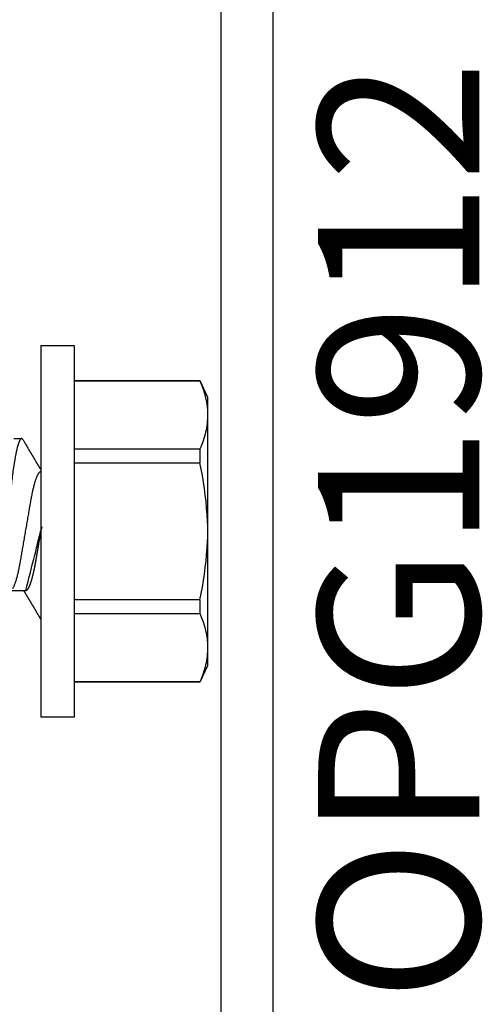
# Model space of a CAD drawing. Units: inches. Extents: x 0 to 298, y 0 to 50.
# Drawn here: x 11 to 11, y 19 to 20 of the extents above; entities that cross this region are included whole.
import ezdxf
from ezdxf.enums import TextEntityAlignment as Align

# ---------------------------------------------------------------- set-up
doc = ezdxf.new("R2010")
doc.units = ezdxf.units.IN
doc.header["$LTSCALE"] = 0.25
doc.header["$MEASUREMENT"] = 0
doc.layers.add('Arcadia-Profile', color=6, linetype='Continuous')
doc.layers.add('Arcadia-Text', color=3, linetype='Continuous')
doc.styles.get("Standard").update_dxf_attribs({"font": 'ARIALN.TTF'})

# ---------------------------------------------------------------- blocks, each defined once
blk = doc.blocks.new('*U11')
at = {"layer": 'Arcadia-Profile'}
for p, q in [((-0.00999999999999801, 0.2159999920800928), (-0.04879999796624546, 0.2159999920800928)), ((-0.04879999796624546, 0.2159999920800928), (-0.04879999796624546, -0.2159999920800928)), ((-0.00999999999999801, 0.2159999920800928), (-0.00999999999999801, -0.2159999920800928)), ((-0.195059971550906, 0.1754219563425323), (-0.2039999898312281, 0.1562500030555185)), ((-0.04879999796624546, 0.1754219563425323), (-0.195059971550906, 0.1754219563425323)), ((-0.195059971550906, 0.1754219563425323), (-0.195059971550906, 0.1751875123870832)), ((-0.04879999796624546, 0.1751875123870832), (-0.195059971550906, 0.1751875123870832)), ((-0.2039999898312281, 0.1562500030555185), (-0.2039999898312281, 0.135316465973581)), ((-0.2039999898312281, 0.135316465973581), (-0.2039999898312281, 0)), ((0.02124999942708428, 0.10799999604005), (0.0123214301810286, 0.10799999604005)), ((-0.195059971550906, 0.0954454195600789), (-0.195059971550906, 0.07974209282699718)), ((-0.195059971550906, 0.0954454195600789), (-0.04879999796624546, 0.0954454195600789)), ((-0.04879999796624546, 0.07974209282699718), (-0.195059971550906, 0.07974209282699718)), ((-0.2039999898312281, 0), (-0.2039999898312281, -0.135316465973581)), ((-0.195059971550906, -0.07974209282699718), (-0.195059971550906, -0.0954454195600789)), ((-0.195059971550906, -0.07974209282699718), (-0.04879999796624546, -0.07974209282699718)), ((0.00785714555799899, -0.06933815189279358), (0.02425351927638175, -0.06933815189279358)), ((-0.04879999796624546, -0.0954454195600789), (-0.195059971550906, -0.0954454195600789)), ((-0.2039999898312281, -0.135316465973581), (-0.2039999898312281, -0.1562500030555185)), ((-0.2039999898312281, -0.1562500030555185), (-0.195059971550906, -0.1754219563425323)), ((-0.195059971550906, -0.1751875123870761), (-0.04879999796624546, -0.1751875123870761)), ((-0.195059971550906, -0.1751875123870761), (-0.195059971550906, -0.1754219563425323)), ((-0.195059971550906, -0.1754219563425323), (-0.04879999796624546, -0.1754219563425323)), ((-0.04879999796624546, -0.2159999920800928), (-0.00999999999999801, -0.2159999920800928))]:
    blk.add_line(p, q, dxfattribs=at)
for points in [[(-0.1950599663525381, 0.1751875131936771), (-0.2006690556828552, 0.1619567119691894), (-0.2039999976023594, 0.1486743118787999), (-0.2039999976023594, 0.1353164676689502)], [(-0.1950599663525381, -0.09544542214421625), (-0.2006690556828552, -0.108676223368704), (-0.2039999976023594, -0.1219586234590935), (-0.2039999976023594, -0.1353164676689431)]]:
    blk.add_open_spline(points, degree=3, dxfattribs=at)
for points, knots in [([(-0.2039999976023594, 0.1353164676689502), (-0.2039999976023594, 0.128681298981796), (-0.2031996906793001, 0.1220280037548989), (-0.2001202598591352, 0.1086879188580383), (-0.1978529641604645, 0.1020335858622303), (-0.1950599663525416, 0.09544542214422336)], [0, 0, 0, 0, 0.5, 0.5, 1, 1, 1, 1]), ([(0.0104053737974894, 0.1062994890387969), (0.01014816276441621, 0.1058610529678674), (0.009660672787038749, 0.1050300886513398), (0.008969515361794578, 0.103852549449627), (0.00835896178303841, 0.1028126780324428), (0.007828992572903815, 0.1019103623146407), (0.00737962615651, 0.1011454929641147), (0.007032357708091297, 0.1005545409155033), (0.0067754328667462, 0.1001174238556928), (0.006597108678064956, 0.0998140686217539), (0.006464133856464827, 0.09958787209379238), (0.006366602267835475, 0.09942198125249035), (0.006279174217397099, 0.09927329102398375), (0.00617423743342016, 0.09909481641854256), (0.006016300749958958, 0.09882623431734316), (0.005795592652102499, 0.09845095315510122), (0.005506563299281453, 0.09795957950352374), (0.005180484681773123, 0.09740532460972418), (0.004843195451616822, 0.09683215532877654), (0.0044254888272377, 0.09612249310554688), (0.003948898736368278, 0.095313038109623), (0.003445055957765675, 0.09445764370249776), (0.003000020064789055, 0.09370232943258827), (0.002574737495379509, 0.09298077648625735), (0.002115196425613419, 0.09220133994460866), (0.001687980010402157, 0.09147701547347964), (0.001306246339400019, 0.0908300070571002), (0.0009846787802771928, 0.09028512336293915), (0.000656124080371967, 0.08972854952903475), (0.0003221366576369178, 0.089162918693944), (-1.196057508323634e-05, 0.08859729964704144), (-0.0003192818031685363, 0.08807712003986978), (-0.0005670303123999076, 0.08765792271351103), (-0.0007402243660337149, 0.087364909960705), (-0.0008721479787752173, 0.0871417481514527), (-0.001006478593819082, 0.08691452978459324), (-0.001174361717353634, 0.0866306295235546), (-0.001380199355882183, 0.0862825736400552), (-0.001673130293767144, 0.08578736713912605), (-0.002064308056276332, 0.08512628257297195), (-0.002542789574341953, 0.08431803284049266), (-0.003044808082680817, 0.08347044849475083), (-0.003544587717975389, 0.08262706933357578), (-0.004038518579992711, 0.0817940196685143), (-0.004526589990110352, 0.08097128946714349), (-0.00498907716344732, 0.08019211495131628), (-0.005426416866921357, 0.07945567724116387), (-0.005838536118254467, 0.07876206701646282), (-0.006233134121806927, 0.07809826696873756), (-0.006592768112621883, 0.07749357949843727), (-0.006900500129411569, 0.07697637300370275), (-0.007151382556365604, 0.07655486789344934), (-0.007345549692317377, 0.07622875235306736), (-0.007512312651179798, 0.07594871287254534), (-0.007703076529420372, 0.0756284513294716), (-0.007969084479384492, 0.07518198064664006), (-0.008312050945640692, 0.07460661236996913), (-0.008693156090537002, 0.0739675889216116), (-0.009073585488081903, 0.07333005873939413), (-0.009434907582885899, 0.07272488524613152), (-0.009741585344251291, 0.07221149945821992), (-0.009927840557391931, 0.0718998440166061), (-0.01000000000000156, 0.0717791218518471)], [0, 0, 0, 0, 0.03551206321972455, 0.06730572436456325, 0.09538420455758774, 0.1197500798738251, 0.1404059578562474, 0.1573534838920266, 0.1676314762765823, 0.1758250546198611, 0.1819347603982918, 0.1859607731424719, 0.1892678532080753, 0.1939842007385116, 0.2004241640825009, 0.2110342318875932, 0.2243986815090926, 0.240248601176798, 0.2559567012620835, 0.2708567262651531, 0.2977731110811274, 0.3215750894987811, 0.3402062479702338, 0.359013853349573, 0.3800835254346545, 0.40341323408043, 0.4177574308383174, 0.4325608797521641, 0.4476105660647564, 0.4629063735500815, 0.4784480361626837, 0.4935014783927711, 0.5051134833762703, 0.5124638954038693, 0.5172786815351209, 0.5232229413512517, 0.5309034684287924, 0.5403199962408677, 0.5514717902204548, 0.5710975816100509, 0.5939815168787783, 0.6170855961642857, 0.6399132787867517, 0.6624644331107229, 0.6847392376270346, 0.7067379226025338, 0.7257603157677128, 0.7445711818283451, 0.7630979224677559, 0.7797048527060417, 0.7937182066850962, 0.8051395735786921, 0.813970720141255, 0.8202316743378696, 0.8279077022620034, 0.8400112247582584, 0.8565369747587736, 0.8746996823622097, 0.8919866038097921, 0.9083984678278404, 0.923936179115434, 0.9337609751761671, 0.9337609751761671, 0.9337609751761671, 0.9337609751761671]), ([(0.01040458776491349, 0.1062855650331542), (0.01051608200636167, 0.1064721138045712), (0.01076704096055536, 0.1068920106886964), (0.01114922837118471, 0.1073637188595811), (0.01155058300763301, 0.107732839084477), (0.01194191241013343, 0.1079581585998426), (0.01219531640696658, 0.1079860934565957), (0.0123214301810286, 0.10799999604005)], [0, 0, 0, 0, 0.1683230520913248, 0.3788731738166313, 0.5877511272078018, 0.7948325131038293, 1, 1, 1, 1]), ([(0.01232143033921673, 0.1079999986652354), (0.01361015860300085, 0.1079999986652354), (0.01511237618071704, 0.1053715254112788), (0.01825962491792055, 0.094423276217249), (0.01989587812103011, 0.08611488730034722), (0.02216321565385826, 0.07096988527973025), (0.02288807908088586, 0.0654932640428072), (0.02424236171170335, 0.05407080101675632), (0.02487249979327544, 0.04813669591065661), (0.02699350829428582, 0.02889490678947482), (0.02858363732983094, 0.01446925617900519), (0.03177350862954142, -0.01446925625198503), (0.03336363766474548, -0.02889490685933538), (0.03548464616490321, -0.04813669597277226), (0.03611478424614134, -0.05407080107593742), (0.03746906687759122, -0.0654932640988477), (0.03819393030489238, -0.07096988533352544), (0.04046126783833159, -0.08611488734552353), (0.04209752104156195, -0.09442327625406932), (0.04524476977833558, -0.1053715254296748), (0.0467469873541404, -0.1079999986737405), (0.0480357156186102, -0.1079999986652282)], [0, 0, 0, 0, 0.125, 0.125, 0.2499999999999999, 0.2499999999999999, 0.3124999999999999, 0.3124999999999999, 0.3749999999999999, 0.3749999999999999, 0.4999999999999999, 0.4999999999999999, 0.6249999999999999, 0.6249999999999999, 0.6874999999999999, 0.6874999999999999, 0.7499999999999998, 0.7499999999999998, 0.8749999999999999, 0.8749999999999999, 1, 1, 1, 1]), ([(-0.2039999898312264, 0.009555826079861163), (-0.203823821503109, 0.0126564189560554), (-0.2036476531749916, 0.01575701183224965), (-0.2034714848468742, 0.01885760470843678), (-0.2034587269448487, 0.01908214597847291), (-0.2034459690428232, 0.01930668724850904), (-0.2034329807185262, 0.01953124975861442), (-0.2022687238967578, 0.03966074670799458), (-0.1992530008792706, 0.05996090979753177), (-0.1950599663525381, 0.07974209104945373)], [-0.1652027713171586, -0.1652027713171586, -0.1652027713171586, -0.1652027713171586, -0.01115589280113297, -0.01115589280113297, -0.01115589280113297, 0, 0, 0, 1, 1, 1, 1]), ([(-0.009999997517393666, 0.06933815189279358), (-0.00983604034499308, 0.06932317902676743), (-0.009506128526943769, 0.06929305088183213), (-0.008992727653041044, 0.06904767430423675), (-0.00846338920441525, 0.06865047638330424), (-0.007918347672706716, 0.0680835579959691), (-0.00736291955342594, 0.06735296427451942), (-0.006799006213185521, 0.0664599744153378), (-0.006228670016486859, 0.06540842996803065), (-0.005650481722771161, 0.06419422482505865), (-0.005062485591320609, 0.06281053943867221), (-0.004466710641342075, 0.06125741430099652), (-0.003865358345997549, 0.05953632329402581), (-0.003264693564105414, 0.05766412465332849), (-0.002667024211977065, 0.05564840961196182), (-0.002074585159668629, 0.05349782711260076), (-0.001489571047848415, 0.0512219448968807), (-0.0009144849159348212, 0.04883282306244752), (-0.0003512839456831784, 0.04634172626756339), (0.0001982400779674265, 0.04376033442824934), (0.0007327855173784315, 0.04109852510636358), (0.001250981908633264, 0.03836819800531543), (0.001749030958180242, 0.03559205999343362), (0.002231810520484601, 0.03275995805273624), (0.002730472653425409, 0.02986097008452759), (0.003244507450514078, 0.0268655477611901), (0.00377794340057136, 0.02375901428702321), (0.004329174138121061, 0.02054831033600379), (0.004896867715025621, 0.01724185694942548), (0.005475464339589564, 0.01387187116493038), (0.006062955569326789, 0.01045009136876018), (0.006657213574541743, 0.006988890029191452), (0.007256029945956755, 0.003501127237512947), (0.007856709916151061, 2.545640960249784e-06), (0.008456945844368846, -0.003493499355904817), (0.009054473311543632, -0.006973719646623522), (0.009647464996859867, -0.0104275527302633), (0.01023373581442399, -0.01384221426336296), (0.01080776158392283, -0.01718560211372733), (0.01136775745756324, -0.0204471903571104), (0.01191208551831835, -0.02361770718778189), (0.01244263422817227, -0.02670741626661766), (0.01296093446517688, -0.02972777028168849), (0.01346708802974206, -0.03267002745047165), (0.01395696253688072, -0.0355446375234223), (0.01445882840542012, -0.03834416586074241), (0.01497805910443262, -0.041080933689706), (0.01551367793074832, -0.04374897440486336), (0.01606435972209397, -0.04633629020583641), (0.01662794101367027, -0.04882927153497718), (0.01720259387555956, -0.05121673566911511), (0.01778630112107749, -0.05348804859105627), (0.01837741733936937, -0.05563464725398148), (0.01897375520807998, -0.05764703874551458), (0.0195695137086993, -0.05950541574129886), (0.02016243511810956, -0.06120570106953949), (0.02075027632776028, -0.06274359448860167), (0.02133465370697252, -0.06412904314224477), (0.02191663569452018, -0.06534900244781028), (0.0223457664395994, -0.06617282883254916), (0.02257935109706821, -0.0665390163118289), (0.02262120690316749, -0.06660463308774922)], [0, 0, 0, 0, 0.01650998863652694, 0.03322111675449445, 0.05011689783693686, 0.06717951859332175, 0.08438992401122553, 0.1014174096422099, 0.1185479402658882, 0.1357606625264367, 0.1530340748859003, 0.1706996855902523, 0.1883818949677572, 0.2060568699813886, 0.2237008778896226, 0.2412903586204425, 0.2588022778765929, 0.2762142105000568, 0.2934670139485385, 0.3105782232084517, 0.3275284871947766, 0.3442995528845183, 0.3608745226812253, 0.3770440277772963, 0.3933911250321273, 0.4099220621034672, 0.4266204215341954, 0.4438137661159186, 0.4611431942814009, 0.4785877518122416, 0.4961255757421302, 0.5137340376105936, 0.5313899201384096, 0.5490696161599877, 0.5667107619798618, 0.5843282537766598, 0.6018986271805001, 0.6193988265825617, 0.6368063527073518, 0.6537918689459769, 0.6706472904755434, 0.6873538666558926, 0.7038939246281376, 0.720582692728796, 0.7370846907209315, 0.7536938771788576, 0.7705001673998237, 0.7874865314044295, 0.8046346806676863, 0.8219250346783031, 0.8392988648040859, 0.8567723084060154, 0.8743230511482537, 0.8919282456386017, 0.9095644929076753, 0.9268932573131198, 0.944206779466796, 0.9614827570965433, 0.9786991688543647, 0.9961831249201002, 1, 1, 1, 1]), ([(-0.01000000000000156, -5.561702209888608e-10), (-0.009799976611095218, -0.001165021066434235), (-0.009400200878598497, -0.003493499991272131), (-0.008802667671638176, -0.006973719496656372), (-0.00820967097456915, -0.01042755175182464), (-0.007623412492456794, -0.01384221508121186), (-0.007049382745350385, -0.01718560190324325), (-0.00648939073494148, -0.02044719098257275), (-0.005945051174229832, -0.02361770607162583), (-0.005414517560520693, -0.02670741782198149), (-0.004896195021142802, -0.02972776843897407), (-0.004390061960958036, -0.03267002846273215), (-0.00390018145229476, -0.03554463729804525), (-0.003398319486986878, -0.03834416634821736), (-0.002879078975009719, -0.04108093292118298), (-0.002343468693769779, -0.04374897472129646), (-0.001792789512663262, -0.04633629101605408), (-0.001229188724003905, -0.0488292699679107), (-0.0006545577991374785, -0.05121673710394248), (-7.08357986205499e-05, -0.05348804692989262), (0.0005202698842197151, -0.05563465088078345), (0.001116608235136596, -0.05764702675270428), (0.001712375408349232, -0.05950546082289065), (0.002305288567232111, -0.06120553512585047), (0.002893154162364908, -0.06274421253004903), (0.003477415877458867, -0.06412674675259922), (0.004059863660600627, -0.06535759575724853), (0.004638306681293614, -0.06643032177106534), (0.005210532175595972, -0.06733967026583798), (0.005770655556144533, -0.06807797769128854), (0.00631700955262815, -0.06864742396415835), (0.006847590356283462, -0.06904637956703397), (0.007362179891671872, -0.06929285783363781), (0.007692826988979107, -0.0693231150606195), (0.007857147563182565, -0.06933815189279358)], [0.4509376128405916, 0.4509376156477891, 0.4509376156477891, 0.4509376156477891, 0.4685785254688608, 0.4861957882345525, 0.503765931296729, 0.5212658936694584, 0.5386731896907737, 0.5556584814043124, 0.5725136837921776, 0.5892200355325586, 0.6057598819340406, 0.6224484225204185, 0.6389502023789115, 0.6555591692863115, 0.6723652408552668, 0.6893513767462986, 0.7064992993346847, 0.723789432191772, 0.7411630251603641, 0.7586362415772803, 0.7761867485019635, 0.7937917102759338, 0.8114277282735034, 0.8287562636165943, 0.8460695530572939, 0.8633453061591848, 0.8805614903397997, 0.8980452190704208, 0.9154223262908824, 0.9326714817687357, 0.9497723815239563, 0.9667058323269145, 0.983453909638958, 1, 1, 1, 1]), ([(-0.1950599663525381, -0.07974209104945373), (-0.1992798531250415, -0.0598342308643538), (-0.2022695323829442, -0.03964676833147962), (-0.2034329807185262, -0.01953124975861442), (-0.2034457389590454, -0.01931066529751035), (-0.2034582775941427, -0.01909008948771884), (-0.20347081622924, -0.01886951367792733), (-0.2036472074299027, -0.01576649396130136), (-0.2038235986305654, -0.0126634742446825), (-0.2039999898312281, -0.009560454528056539)], [0, 0, 0, 0, 1, 1, 1, 1.010965884886354, 1.010965884886354, 1.010965884886354, 1.165231926319144, 1.165231926319144, 1.165231926319144, 1.165231926319144]), ([(-0.00999999999999801, -0.1019583266271411), (-0.009986121989772556, -0.1019347005943061), (-0.009928765370950998, -0.1018370579667334), (-0.009811884133416271, -0.101638100456924), (-0.009633314631063428, -0.1013341494637743), (-0.009406601458604058, -0.1009483103523721), (-0.009131748168563547, -0.1004806057900893), (-0.00874113972363233, -0.09981603573516651), (-0.0082516104088306, -0.09898339636679765), (-0.007681939853597441, -0.09801482892404323), (-0.00713832268863257, -0.09709086662636679), (-0.006622141723870101, -0.09621387000792225), (-0.006132891142168972, -0.09538292974003326), (-0.005665592156582022, -0.09458949706642272), (-0.005247645080448393, -0.09388012535630708), (-0.004906462843507597, -0.09330121249382728), (-0.004623285351176065, -0.09282082583929707), (-0.004337774791430604, -0.0923365634746105), (-0.003989564710877858, -0.09174611818492195), (-0.00356442966423387, -0.09102544610660601), (-0.003095353582256877, -0.09023058711304799), (-0.002615390441281562, -0.08941757477110457), (-0.002114891599081403, -0.08857017553538782), (-0.001597891311927668, -0.08769520227090055), (-0.001089480704532519, -0.08683517816115227), (-0.0006463068500650593, -0.0860858321487541), (-0.000296061653092039, -0.08549388879747966), (1.591848064919077e-05, -0.08496670981357113), (0.0003484715438411001, -0.08440499183645755), (0.0007331195992641426, -0.08375547510473069), (0.001132443738733002, -0.08308147412523681), (0.001545032901365317, -0.0823853625303741), (0.001987895199043521, -0.0816385220435194), (0.002494215939790934, -0.08078508491828984), (0.002948128962014351, -0.08002049997941896), (0.003319042962367291, -0.07939598670874659), (0.003565961107629079, -0.07898040460690225), (0.003762503141704343, -0.07864968057815247), (0.003933759273699877, -0.0783615802781199), (0.00411569427201286, -0.07805555744243264), (0.00436136213806293, -0.07764245859979724), (0.004678345569949727, -0.07710962975658475), (0.005041852678353109, -0.07649884876041568), (0.005407064458196942, -0.07588552763609613), (0.005779105358772796, -0.07526106009220257), (0.006151117562847475, -0.07463691935467409), (0.006519047629691244, -0.0740199915127775), (0.006849008158560821, -0.07346699215070629), (0.007159368792049037, -0.07294710836243468), (0.007487164200878027, -0.07239821717207917), (0.007861371319947352, -0.0717719742612033), (0.008259920079431993, -0.07110538173478176), (0.008652222346722027, -0.07044969429751546), (0.008999181867249462, -0.06987012811874393), (0.009218850842845683, -0.0695034796661389), (0.009317903170355635, -0.06933815189279358)], [0.1172027368304395, 0.1172027368304395, 0.1172027368304395, 0.1172027368304395, 0.1191167824473532, 0.1251132512626579, 0.1333220837131984, 0.1437429638800312, 0.1563752673858544, 0.1712181857535952, 0.1975920003520285, 0.2238467005346415, 0.2497122022043621, 0.272477325387072, 0.2949323653579142, 0.3170708916805721, 0.3368001937926398, 0.3524458223992262, 0.3640106924840377, 0.3757532675779379, 0.3917159457199322, 0.4118960983458864, 0.4342043807826056, 0.4561893777440398, 0.4778472010685837, 0.5029526221124735, 0.527181853816522, 0.5476353040831748, 0.5637665136595444, 0.5752271693636578, 0.5904262058506567, 0.6093664205981457, 0.6279584431694393, 0.6451507643611012, 0.665891847478483, 0.6886107213582505, 0.7144685304883823, 0.7280046508490435, 0.7393501515089714, 0.7482360864159296, 0.7548786454535215, 0.7627621486513528, 0.7731057631732017, 0.7884529560701743, 0.8060712517130051, 0.822755810511237, 0.8383161819713589, 0.8568474747315311, 0.8735114059540425, 0.888493000827368, 0.9018303748956564, 0.915806407662732, 0.9331514661218187, 0.9528220392707589, 0.9701150984933906, 0.9865244099967716, 1, 1, 1, 1]), ([(-0.2039999976023594, -0.1353164676689431), (-0.2039999976023594, -0.1419516363560973), (-0.2031996906793001, -0.1486049315829945), (-0.2001202598591352, -0.161945016479855), (-0.1978529641604645, -0.168599349475663), (-0.1950599663525416, -0.17518751319367)], [0, 0, 0, 0, 0.5, 0.5, 1, 1, 1, 1])]:
    blk.add_open_spline(points, degree=3, knots=knots, dxfattribs=at)

msp = doc.modelspace()

# ---------------------------------------------------------------- linework, layer by layer
at = {"layer": 'Arcadia-Profile'}
msp.add_lwpolyline([(10.83546650082031, 18.23319065151648), (10.83546650082031, 20.20082554916155, 2.414213562371882), (10.82546650082031, 20.21082554916154), (10.50446650082031, 20.21082554916154), (10.50446650082031, 20.19882554916154, -0.5648404955009696), (10.48979675614837, 20.18998284116577), (10.40079675614837, 20.23698284116574, -0.7824240143075922), (10.40546650082032, 20.25582554916156), (10.88546650082031, 20.25582554916156, -0.4142135623735113), (10.89546650082033, 20.24582554916154), (10.89546650082031, 18.01582554916155, -0.4142135623735113), (10.88546650082031, 18.00582554916156), (10.40546650082032, 18.00582554916156, -0.7824240143074443), (10.40079675614837, 18.02466825715734), (10.48979675614837, 18.07166825715734, -0.564840495500966), (10.50446650082031, 18.06282554916154), (10.50446650082031, 18.05082554916157), (10.82546650082032, 18.05082554916154, 2.414213562373095), (10.83546650082031, 18.06082554916154), (10.83546650082031, 18.11319065151648, 0.9999999999999999), (10.83546650082031, 18.13319065151649), (10.83546650082031, 18.2131906515165, 1.000000000000355)], format="xyb", close=True, dxfattribs=at)

# ---------------------------------------------------------------- block references
at = {"layer": 'Arcadia-Profile', "lineweight": -3, "xscale": -1}
msp.add_blockref('*U11', (10.61546650082031, 19.13082553002066), dxfattribs=at)

# ---------------------------------------------------------------- texts
at = {"layer": 'Arcadia-Text', "lineweight": -3}
msp.add_text('OPG1912', height=0.1875, rotation=90, dxfattribs=at).set_placement((11.19411077094311, 19.13133714534163), align=Align.BOTTOM_CENTER)

doc.saveas('drawing.dxf')
